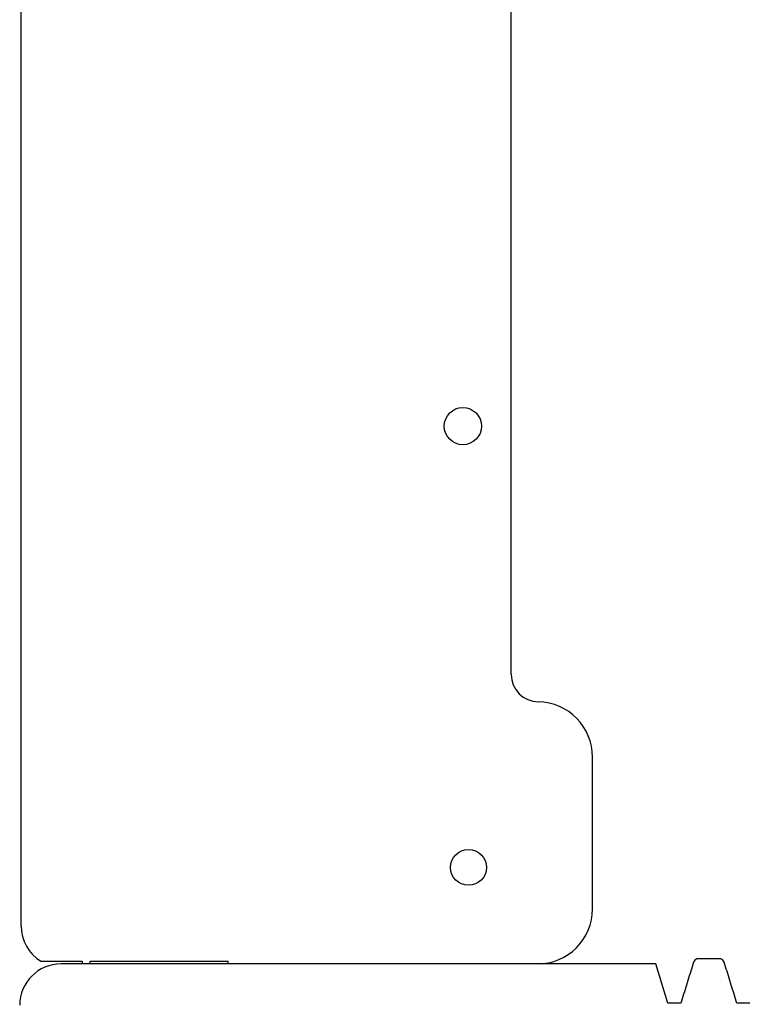
# Model space of a CAD drawing. Units: millimetres. Extents: x -39 to 261, y -27 to 466.
# Drawn here: x -39 to 13, y 279 to 350 of the extents above; entities that cross this region are included whole.
import ezdxf

# ---------------------------------------------------------------- set-up
doc = ezdxf.new("R2010")
doc.units = ezdxf.units.MM

msp = doc.modelspace()

# ---------------------------------------------------------------- linework, layer by layer
at = {"color": 7, "linetype": 'Continuous'}
for p, q in [((-3.453806, 302.473928), (-3.453806, 356.664639)), ((-39.003802, 284.227602), (-39.003802, 350.974639)), ((2.453802, 285.474639), (2.453802, 296.474639)), ((-37.576926, 281.673139), (-34.563729, 281.673139)), ((7.042604, 281.474639), (-36.108605, 281.474639)), ((-34.563729, 281.673139), (-34.563729, 281.474639)), ((-34, 281.673139), (-24, 281.673139)), ((-34, 281.474639), (-34, 281.673139)), ((-24, 281.673139), (-24, 281.474639)), ((7.925149, 278.618664), (7.042604, 281.474639)), ((9.728251, 281.436233), (9.677035, 281.270493)), ((9.728251, 281.436233), (9.677035, 281.270493)), ((9.779662, 281.600945), (9.728251, 281.436233)), ((9.779662, 281.600945), (9.728251, 281.436233)), ((9.877859, 281.741249), (9.779662, 281.600945)), ((9.877859, 281.741249), (9.779662, 281.600945)), ((10.029218, 281.832765), (9.877859, 281.741249)), ((10.029218, 281.832765), (9.877859, 281.741249)), ((10.197473, 281.851763), (10.029218, 281.832765)), ((10.197473, 281.851763), (10.029218, 281.832765)), ((10.370945, 281.851763), (10.197473, 281.851763)), ((10.370945, 281.851763), (10.197473, 281.851763)), ((10.544417, 281.851763), (10.370945, 281.851763)), ((10.544417, 281.851763), (10.370945, 281.851763)), ((10.717889, 281.851763), (10.544417, 281.851763)), ((10.717889, 281.851763), (10.544417, 281.851763)), ((10.891362, 281.851763), (10.717889, 281.851763)), ((10.891362, 281.851763), (10.717889, 281.851763)), ((11.064834, 281.851763), (10.891362, 281.851763)), ((11.064834, 281.851763), (10.891362, 281.851763)), ((11.238306, 281.851763), (11.064834, 281.851763)), ((11.238306, 281.851763), (11.064834, 281.851763)), ((11.411779, 281.851763), (11.238306, 281.851763)), ((11.411779, 281.851763), (11.238306, 281.851763)), ((11.585251, 281.851763), (11.411779, 281.851763)), ((11.585251, 281.851763), (11.411779, 281.851763)), ((11.753506, 281.832765), (11.585251, 281.851763)), ((11.753506, 281.832765), (11.585251, 281.851763)), ((11.904864, 281.741249), (11.753506, 281.832765)), ((11.904864, 281.741249), (11.753506, 281.832765)), ((12.003061, 281.600945), (11.904864, 281.741249)), ((12.003061, 281.600945), (11.904864, 281.741249)), ((12.054472, 281.436233), (12.003061, 281.600945)), ((12.054472, 281.436233), (12.003061, 281.600945)), ((12.105689, 281.270493), (12.054472, 281.436233)), ((12.105689, 281.270493), (12.054472, 281.436233)), ((9.523386, 280.773275), (9.47217, 280.607536)), ((9.523386, 280.773275), (9.47217, 280.607536)), ((9.574602, 280.939015), (9.523386, 280.773275)), ((9.574602, 280.939015), (9.523386, 280.773275)), ((9.625819, 281.104754), (9.574602, 280.939015)), ((9.625819, 281.104754), (9.574602, 280.939015)), ((9.677035, 281.270493), (9.625819, 281.104754)), ((9.677035, 281.270493), (9.625819, 281.104754)), ((12.156905, 281.104754), (12.105689, 281.270493)), ((12.156905, 281.104754), (12.105689, 281.270493)), ((12.208121, 280.939015), (12.156905, 281.104754)), ((12.208121, 280.939015), (12.156905, 281.104754)), ((12.259337, 280.773275), (12.208121, 280.939015)), ((12.259337, 280.773275), (12.208121, 280.939015)), ((12.310554, 280.607536), (12.259337, 280.773275)), ((12.310554, 280.607536), (12.259337, 280.773275)), ((9.267305, 279.944579), (9.216089, 279.778839)), ((9.267305, 279.944579), (9.216089, 279.778839)), ((9.318521, 280.110318), (9.267305, 279.944579)), ((9.318521, 280.110318), (9.267305, 279.944579)), ((9.369737, 280.276057), (9.318521, 280.110318)), ((9.369737, 280.276057), (9.318521, 280.110318)), ((9.420954, 280.441797), (9.369737, 280.276057)), ((9.420954, 280.441797), (9.369737, 280.276057)), ((9.47217, 280.607536), (9.420954, 280.441797)), ((9.47217, 280.607536), (9.420954, 280.441797)), ((12.36177, 280.441797), (12.310554, 280.607536)), ((12.36177, 280.441797), (12.310554, 280.607536)), ((12.412986, 280.276057), (12.36177, 280.441797)), ((12.412986, 280.276057), (12.36177, 280.441797)), ((12.464202, 280.110318), (12.412986, 280.276057)), ((12.464202, 280.110318), (12.412986, 280.276057)), ((12.515419, 279.944579), (12.464202, 280.110318)), ((12.515419, 279.944579), (12.464202, 280.110318)), ((12.566635, 279.778839), (12.515419, 279.944579)), ((12.566635, 279.778839), (12.515419, 279.944579)), ((9.06244, 279.281621), (9.011223, 279.115882)), ((9.06244, 279.281621), (9.011223, 279.115882)), ((9.113656, 279.447361), (9.06244, 279.281621)), ((9.113656, 279.447361), (9.06244, 279.281621)), ((9.164872, 279.6131), (9.113656, 279.447361)), ((9.164872, 279.6131), (9.113656, 279.447361)), ((9.216089, 279.778839), (9.164872, 279.6131)), ((9.216089, 279.778839), (9.164872, 279.6131)), ((12.617851, 279.6131), (12.566635, 279.778839)), ((12.617851, 279.6131), (12.566635, 279.778839)), ((12.669068, 279.447361), (12.617851, 279.6131)), ((12.669068, 279.447361), (12.617851, 279.6131)), ((12.720284, 279.281621), (12.669068, 279.447361)), ((12.720284, 279.281621), (12.669068, 279.447361)), ((12.7715, 279.115882), (12.720284, 279.281621)), ((12.7715, 279.115882), (12.720284, 279.281621)), ((8.857575, 278.618664), (7.925149, 278.618664)), ((8.908791, 278.784403), (8.857575, 278.618664)), ((8.908791, 278.784403), (8.857575, 278.618664)), ((8.960007, 278.950143), (8.908791, 278.784403)), ((8.960007, 278.950143), (8.908791, 278.784403)), ((9.011223, 279.115882), (8.960007, 278.950143)), ((9.011223, 279.115882), (8.960007, 278.950143)), ((12.822716, 278.950143), (12.7715, 279.115882)), ((12.822716, 278.950143), (12.7715, 279.115882)), ((12.873933, 278.784403), (12.822716, 278.950143)), ((12.873933, 278.784403), (12.822716, 278.950143)), ((12.925149, 278.618664), (12.873933, 278.784403)), ((12.925149, 278.618664), (12.873933, 278.784403)), ((13.857575, 278.618664), (12.925149, 278.618664))]:
    msp.add_line(p, q, dxfattribs=at)
for centre, radius in [((-6.953806, 320.474639), 1.35), ((-6.546198, 288.474639), 1.3)]:
    msp.add_circle(centre, radius, dxfattribs=at)
for centre, radius, start, end in [((-1.453806, 302.473928), 2, 179.99998857, 269.11768156), ((-1.546198, 296.474639), 4, 0, 89.117689), ((-1.546198, 285.474639), 4, 270, 0), ((-36.003802, 284.227602), 3, 179.99999874, 238.37384434), ((-36.108605, 278.474639), 3, 90, 180)]:
    msp.add_arc(centre, radius, start, end, dxfattribs=at)

doc.saveas('drawing.dxf')
